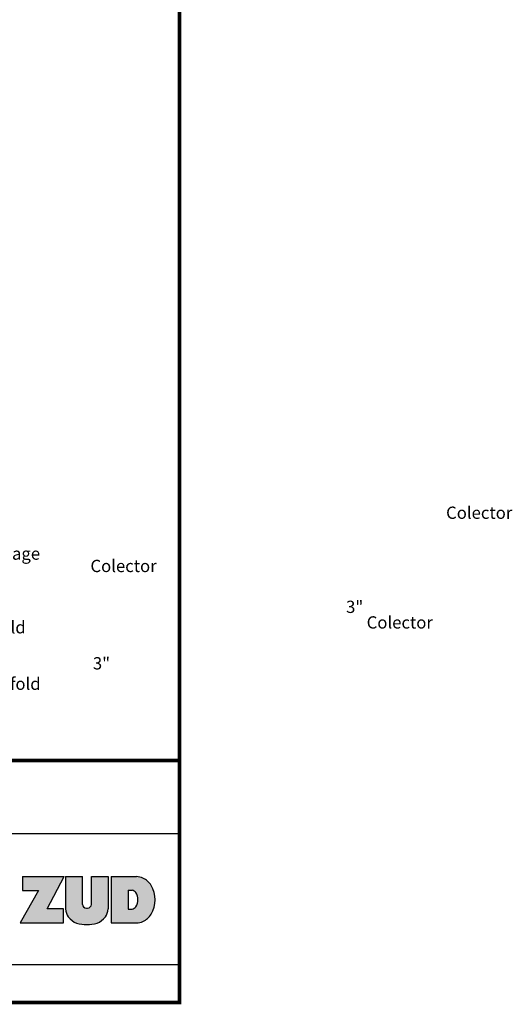
# Model space of a CAD drawing. Units: millimetres. Extents: x 8642 to 14137, y 1083 to 7250.
# Drawn here: x 12592 to 14137, y 1083 to 4167 of the extents above; entities that cross this region are included whole.
import ezdxf

# ---------------------------------------------------------------- set-up
doc = ezdxf.new("R2010")
doc.units = ezdxf.units.MM
doc.layers.add('COTAS', color=7, linetype='Continuous')
doc.layers.add('Formato', color=7, linetype='Continuous')
doc.styles.add('ARIAL', font='ARIAL.TTF')

msp = doc.modelspace()

# ---------------------------------------------------------------- hatches: boundary and pattern name
msp.add_hatch(color=256).paths.add_polyline_path([(12650.76418504883, 1439.898657251694), (12593.25961111693, 1337.69183580086), (12729.86688416766, 1337.69183580086), (12729.86688416766, 1382.266501301258), (12678.09590544316, 1382.266501301258), (12731.00394969507, 1483.155835800859), (12601.34760713643, 1483.155835800859), (12601.34760713643, 1439.898657251696)])
h = msp.add_hatch(color=256)
edge = h.paths.add_edge_path()
edge.add_line((12817.0887184106, 1396.086286681547), (12817.08871841051, 1483.155835800853))
edge.add_line((12817.08871841054, 1483.155835800859), (12869.15135663274, 1483.155835800859))
edge.add_line((12869.15135663279, 1483.155835800859), (12869.15135663279, 1381.774048490521))
edge.add_arc((12818.62883453659, 1384.412021305126), 50.59134451192189, 326.4666898269936, 357.01108392095057, ccw=False)
edge.add_arc((12812.82149706184, 1393.851416189575), 60.82545237438147, 291.04773116346666, 322.0725675602154, ccw=False)
edge.add_arc((12802.66197660582, 1448.342620746249), 115.7702482806377, 253.9515430467726, 286.0484569531462, ccw=False)
edge.add_arc((12792.50493921011, 1393.853334712254), 60.82813469816454, 217.9277546178184, 248.95073503185, ccw=False)
edge.add_arc((12786.6956961861, 1384.412021305192), 50.59134451215678, 182.9889160791012, 213.5333101729123, ccw=False)
edge.add_line((12736.17317408974, 1381.774048490246), (12736.17317408965, 1483.155835800813))
edge.add_line((12736.17317408974, 1483.15583580082), (12788.91014842638, 1483.15583580082))
edge.add_line((12788.91014842633, 1483.15583580082), (12788.91014842633, 1396.086286680424))
edge.add_arc((12801.05065192683, 1396.630111940053), 12.1526775305034, 182.5647023846401, 270)
edge.add_line((12801.05065192683, 1384.477434409547), (12804.94821490988, 1384.477434409547))
edge.add_arc((12804.94821490988, 1396.630111940053), 12.1526775305034, 270, 357.4352976153598)
h = msp.add_hatch(color=256)
h.paths.add_polyline_path([(12879.0633740705, 1337.69183580086), (12957.91257153859, 1337.69183580086, 0.07230375210534838), (12978.69625342099, 1342.334461387016, 0.1328963661056876), (13004.39333748353, 1365.338668980916, 0.2679476894260702), (13004.39333748346, 1455.4502032868, 0.132896366107659), (12978.69625342042, 1478.454410880881, 0.06956721232823342), (12957.91257153841, 1483.15583580078), (12879.06337407055, 1483.15583580078)])
h.paths.add_polyline_path([(12931.91156557971, 1440.097110951663), (12940.7039012605, 1440.097110951635, -0.2923546842913268), (12955.97463267173, 1432.764962714529, -0.3038638604363363), (12955.97463267205, 1388.643439442933, -0.227632265008511), (12944.50661002922, 1381.311291205328), (12931.91156557971, 1381.311291205288)], flags=16)

# ---------------------------------------------------------------- linework, layer by layer
for p, q in [((12601.34760713643, 1483.155835800859), (12731.00394969523, 1483.155835800859)), ((12601.34760713643, 1483.155835800859), (12601.34760713643, 1439.898657251696)), ((12678.09590544317, 1382.266501301259), (12731.00394969507, 1483.155835800859)), ((12736.17317408974, 1483.15583580082), (12736.17317408974, 1381.774048490246)), ((12736.17317408974, 1483.15583580082), (12788.91014842633, 1483.15583580082)), ((12788.91014842633, 1396.086286680419), (12788.91014842633, 1483.15583580082)), ((12817.0887184106, 1396.086286681547), (12817.08871841054, 1483.155835800859)), ((12817.08871841054, 1483.155835800859), (12869.15135663273, 1483.155835800859)), ((12869.15135663279, 1483.155835800859), (12869.15135663279, 1381.774048490511)), ((12879.05614136274, 1483.15583580078), (12957.91257153813, 1483.15583580078)), ((12879.06337407055, 1483.15583580078), (12879.0633740705, 1337.69183580086)), ((12650.76418504883, 1439.898657251696), (12593.25961111693, 1337.69183580086)), ((12601.34760713643, 1439.898657251696), (12650.76418504883, 1439.898657251696)), ((12931.91156557971, 1440.097110951663), (12944.50661002904, 1440.097110951623)), ((12931.91156557971, 1440.097110951663), (12931.91156557971, 1381.311291205328)), ((12729.86688416766, 1382.266501301259), (12678.09590544317, 1382.266501301259)), ((12729.86688416766, 1337.69183580086), (12729.86688416766, 1382.266501301259)), ((12801.05065192683, 1384.477434409547), (12804.94821490988, 1384.477434409547)), ((12931.91156557971, 1381.311291205288), (12944.50661002904, 1381.311291205328)), ((12593.25961111693, 1337.69183580086), (12729.86688416766, 1337.69183580086)), ((12879.0633740705, 1337.69183580086), (12957.91257153818, 1337.69183580086)), ((8647.643820907633, 1207.710602629101), (13093.64382090763, 1207.710602629101))]:
    msp.add_line(p, q)
for centre, radius, start, end in [((12951.49091743904, 1406.477374158906), 76.94689156253392, 69.2947896790943, 85.2127744935425), ((12949.03437788205, 1419.465612774527), 66.02654892151841, 33.02478922797045, 63.30496083024094), ((12926.35395413612, 1410.394436133799), 90.11197205132177, 330.0001606938525, 29.99983930614753), ((12942.60525564476, 1424.488759622403), 15.72373300814056, 31.75923864562697, 83.05463476618114), ((12923.0259630225, 1410.704201078488), 39.6521378442057, 326.1957376035486, 33.80426239645143), ((12801.05065192683, 1396.630111940053), 12.1526775305034, 182.5647023846461, 270), ((12804.94821490988, 1396.630111940053), 12.1526775305034, 270, 357.4352976153537), ((12942.60525564476, 1396.919642534535), 15.72373300814056, 276.9453652338188, 328.240761354373), ((12786.6956961861, 1384.412021305192), 50.59134451215678, 182.9889160791164, 213.5333101728736), ((12818.62883453659, 1384.412021305126), 50.59134451192189, 326.4666898269332, 357.011083920981), ((12949.03437788205, 1401.323259493084), 66.02654892151841, 296.6950391697533, 326.9752107720295), ((12792.50493921011, 1393.853334712254), 60.82813469816454, 217.9277546178598, 248.9507350318294), ((12802.66197660582, 1448.342620746249), 115.7702482806377, 253.9515430467385, 286.0484569531531), ((12812.82149706184, 1393.851416189575), 60.82545237438147, 291.0477311634462, 322.0725675601816), ((12952.33582654049, 1411.499854578542), 74.01840123010385, 274.320912349435, 290.8629254883397)]:
    msp.add_arc(centre, radius, start, end)
at = {"layer": 'Formato'}
msp.add_line((8647.643820907633, 1618.153068972605), (13093.64382090763, 1618.153068972605), dxfattribs=at)
at = {"layer": 'Formato', "const_width": 11.4}
msp.add_lwpolyline([(8647.643820907633, 1088.69460262918), (13093.64382090763, 1088.69460262918), (13093.64382090774, 7244.69460262918), (8647.643820907633, 7244.69460262918)], close=True, dxfattribs=at)
msp.add_lwpolyline([(8647.643820907633, 1207.710602629101), (8647.643820907633, 1846.153068972566), (13093.64382090763, 1846.153068972566)], dxfattribs=at)

# ---------------------------------------------------------------- texts
at = {"layer": 'COTAS', "color": 7, "char_height": 38.40000000000001, "attachment_point": 4, "style": 'ARIAL'}
for s, insert, width in [('\\pi43.617;Colector drenaje 2"\\P\\pi3.0169;{\\fArial|b1|i0|c0|p34;2" Drainage manifold}', (12254.26315099586, 2526.575771853688), 539.442741499415), ('\\pi14.225;Colector entrada 3"\\P\\pi35.101;{\\fArial|b1|i0|c0|p34;3" Inlet manifold}', (12267.67686175838, 2359.856546241163), 483.6446398064853), ('\\pi36.686;Colector salida 3"\\P\\pi14.329;{\\fArial|b1|i0|c0|p34;3" Outlet manifold}', (12271.34372894237, 2183.021258729552), 486.7869252286642)]:
    msp.add_mtext(s, dxfattribs=dict(at, insert=insert, width=width))

doc.saveas('drawing.dxf')
